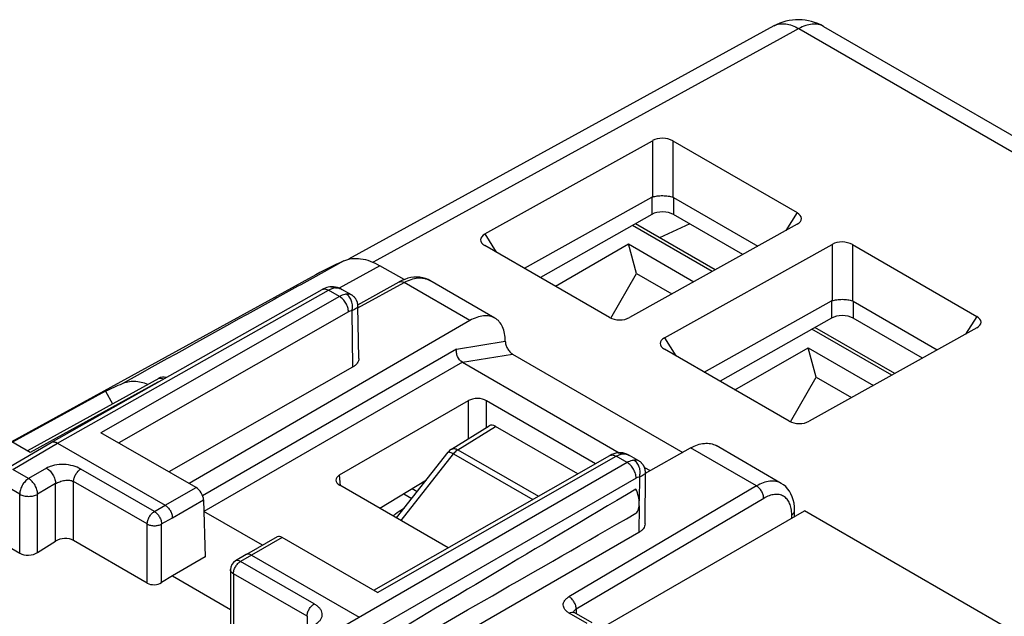
# Model space of a CAD drawing. Units: millimetres. Extents: x -30.2 to 30.2, y -32 to 32.
# Drawn here: x -20.4 to -1, y 20.2 to 32 of the extents above; entities that cross this region are included whole.
import ezdxf

# ---------------------------------------------------------------- set-up
doc = ezdxf.new("R2010")
doc.units = ezdxf.units.MM
doc.header["$LTSCALE"] = 16.335
doc.layers.get('0').update_dxf_attribs({"linetype": 'CONTINUOUS'})
doc.layers.add('IMPORT_IGES', color=7, linetype='CONTINUOUS')
doc.layers.add('RACCORDO', color=7, linetype='CONTINUOUS')

msp = doc.modelspace()

# ---------------------------------------------------------------- linework, layer by layer
at = {"color": 250, "linetype": 'CONTINUOUS'}
for p, q in [((-13.991, 27.208), (-14.605, 26.868)), ((-13.283, 27.112), (-14.082, 26.669)), ((-13.714, 26.28), (-12.806, 26.78)), ((-11.51, 26.032), (-12.806, 26.78)), ((-19.631, 23.62), (-14.295, 26.63)), ((-14.077, 26.504), (-14.295, 26.63)), ((-14.077, 26.504), (-18.775, 23.824)), ((-13.902, 26.203), (-18.425, 23.622)), ((-13.834, 26.226), (-13.822, 25.112)), ((-11.776, 25.47), (-10.814, 25.627)), ((-11.776, 25.47), (-16.773, 22.584)), ((-11.659, 25.211), (-16.747, 22.273)), ((-11.659, 25.211), (-10.673, 25.372)), ((-17.653, 24.819), (-20.166, 23.434)), ((-11.538, 23.707), (-11.538, 24.456)), ((-11.183, 23.926), (-11.184, 24.455)), ((-11.748, 23.488), (-11.004, 23.947)), ((-20.511, 23.1), (-19.631, 23.62)), ((-11.748, 23.488), (-10.163, 22.573)), ((-5.871, 22.776), (-7.167, 23.524)), ((-13.33, 20.681), (-8.634, 23.362)), ((-12.865, 22.093), (-11.833, 23.411)), ((-11.833, 23.411), (-10.273, 22.51)), ((-8.417, 23.236), (-8.634, 23.362)), ((-20.198, 22.92), (-20.511, 23.1)), ((-19.844, 23.126), (-20.198, 22.92)), ((-17.723, 22.271), (-19.172, 23.108)), ((-8.417, 23.236), (-14.581, 19.677)), ((-8.24, 22.93), (-14.405, 19.371)), ((-14.056, 22.781), (-14.075, 22.992)), ((-8.173, 22.953), (-8.178, 22.48)), ((-20.373, 22.614), (-20.687, 22.795)), ((-19.666, 22.821), (-20.02, 22.614)), ((-19.666, 21.69), (-19.666, 22.821)), ((-19.313, 21.7), (-19.313, 22.864)), ((-17.863, 22.027), (-19.313, 22.864)), ((-17.51, 22.395), (-16.901, 22.743)), ((-12.646, 22.725), (-12.546, 22.667)), ((-5.871, 22.776), (-9.561, 20.595)), ((-20.373, 21.454), (-20.373, 22.614)), ((-20.02, 21.464), (-20.02, 22.614)), ((-17.368, 22.15), (-16.755, 22.501)), ((-5.728, 22.532), (-9.418, 20.351)), ((-17.723, 22.271), (-17.51, 22.395)), ((-12.833, 22.324), (-12.798, 22.346)), ((-8.179, 22.384), (-8.185, 21.86)), ((-17.58, 22.027), (-17.368, 22.15)), ((-5.175, 22.139), (-5.175, 22.209)), ((-17.863, 20.864), (-17.863, 22.027)), ((-17.58, 20.872), (-17.58, 22.027)), ((-15.204, 21.763), (-15.813, 21.416)), ((-15.813, 21.416), (-16.026, 21.291)), ((-14.576, 20.454), (-16.026, 21.291)), ((-16.166, 21.047), (-16.166, 19.884)), ((-14.717, 20.21), (-16.166, 21.047)), ((-14.717, 20.21), (-14.717, 20.047)), ((-9.206, 20.07), (-9.556, 20.273)), ((-9.418, 20.351), (-9.418, 20.26))]:
    msp.add_line(p, q, dxfattribs=at)
at = {"color": 7, "linetype": 'CONTINUOUS'}
for p, q in [((-12.807, 26.837), (-13.283, 27.112)), ((-14.619, 26.893), (-20.532, 23.646)), ((-13.717, 26.343), (-12.903, 26.791)), ((-11.019, 26.082), (-12.303, 26.823)), ((-19.755, 23.633), (-14.419, 26.643)), ((-14.249, 26.697), (-14.249, 26.697)), ((-13.844, 26.537), (-14.03, 26.644)), ((-13.699, 25.285), (-13.715, 26.317)), ((-11.51, 26.032), (-17.038, 22.822)), ((-11.659, 25.211), (-8.575, 23.43)), ((-10.673, 25.372), (-7.321, 23.437)), ((-13.822, 25.112), (-17.435, 23.051)), ((-17.636, 24.893), (-20.223, 23.468)), ((-18.687, 24.639), (-20.516, 23.636)), ((-18.687, 24.639), (-18.545, 24.393)), ((-14.075, 22.992), (-11.538, 24.456)), ((-11.184, 24.455), (-9.037, 23.216)), ((-20.166, 23.434), (-21.753, 24.351)), ((-11.876, 23.498), (-11.132, 23.958)), ((-9.389, 23.015), (-11.004, 23.947)), ((-16.901, 22.743), (-18.775, 23.824)), ((-20.637, 23.112), (-19.756, 23.633)), ((-19.756, 23.633), (-19.755, 23.633)), ((-19.631, 23.62), (-17.51, 22.395)), ((-8.057, 23.025), (-7.167, 23.524)), ((-5.382, 22.827), (-6.666, 23.569)), ((-13.403, 20.723), (-8.759, 23.374)), ((-12.955, 22.145), (-11.941, 23.439)), ((-8.595, 23.429), (-8.594, 23.429)), ((-8.186, 23.269), (-8.371, 23.377)), ((-8.075, 23.141), (-7.963, 23.077)), ((-13.285, 22.336), (-12.368, 22.894)), ((-8.063, 22.028), (-8.057, 23.045)), ((-11.94, 21.559), (-14.074, 22.791)), ((-16.755, 22.501), (-16.72, 21.377)), ((-12.813, 22.623), (-12.653, 22.531)), ((-15.594, 21.607), (-16.748, 22.274)), ((-8.958, 19.956), (-4.923, 22.285)), ((-5.119, 22.172), (-5.119, 22.289)), ((3.103, 17.651), (-4.923, 22.285)), ((-15.302, 21.774), (-15.912, 21.426)), ((-13.33, 20.681), (-15.204, 21.763)), ((-8.185, 21.86), (-13.515, 18.782)), ((-20.687, 21.634), (-20.373, 21.454)), ((-20.02, 21.464), (-19.666, 21.69)), ((-17.863, 20.864), (-19.313, 21.7)), ((-16.72, 21.378), (-17.368, 21.007)), ((-15.913, 21.425), (-16.126, 21.301)), ((-15.912, 21.426), (-15.913, 21.425)), ((-15.813, 21.416), (-13.691, 20.191)), ((-16.225, 21.128), (-16.225, 19.968)), ((-17.368, 21.007), (-17.58, 20.872)), ((-17.368, 21.007), (-16.225, 20.347)), ((-9.107, 20.08), (-9.457, 20.282))]:
    msp.add_line(p, q, dxfattribs=at)
for points in [[(-12.303, 26.823), (-12.334, 26.84), (-12.386, 26.861), (-12.44, 26.876), (-12.496, 26.886), (-12.554, 26.889), (-12.613, 26.886), (-12.672, 26.878), (-12.732, 26.863), (-12.792, 26.843), (-12.852, 26.818), (-12.903, 26.791)], [(-14.249, 26.697), (-14.271, 26.695), (-14.3, 26.689), (-14.33, 26.681), (-14.361, 26.671), (-14.391, 26.658), (-14.419, 26.643)], [(-14.03, 26.644), (-14.039, 26.649), (-14.078, 26.668), (-14.117, 26.682), (-14.157, 26.692), (-14.196, 26.697), (-14.235, 26.698), (-14.249, 26.697)], [(-13.715, 26.317), (-13.715, 26.323), (-13.715, 26.331), (-13.716, 26.339), (-13.717, 26.347), (-13.718, 26.354), (-13.719, 26.362), (-13.721, 26.369), (-13.723, 26.377), (-13.725, 26.385), (-13.727, 26.392), (-13.73, 26.4), (-13.733, 26.407), (-13.736, 26.414), (-13.739, 26.422), (-13.742, 26.429), (-13.746, 26.436), (-13.75, 26.443), (-13.754, 26.45), (-13.759, 26.457), (-13.764, 26.464), (-13.769, 26.471), (-13.774, 26.477), (-13.779, 26.484), (-13.785, 26.49), (-13.791, 26.496), (-13.797, 26.502), (-13.804, 26.508), (-13.81, 26.513), (-13.817, 26.519), (-13.824, 26.524), (-13.832, 26.529), (-13.839, 26.534), (-13.844, 26.537)], [(-8.595, 23.429), (-8.603, 23.428), (-8.64, 23.421), (-8.679, 23.41), (-8.716, 23.396), (-8.753, 23.378), (-8.759, 23.374)], [(-8.371, 23.377), (-8.382, 23.382), (-8.421, 23.401), (-8.461, 23.416), (-8.501, 23.425), (-8.54, 23.43), (-8.579, 23.43), (-8.594, 23.429)], [(-8.057, 23.045), (-8.057, 23.05), (-8.057, 23.058), (-8.057, 23.066), (-8.058, 23.073), (-8.059, 23.081), (-8.06, 23.089), (-8.062, 23.097), (-8.063, 23.105), (-8.065, 23.112), (-8.067, 23.12), (-8.07, 23.128), (-8.072, 23.135), (-8.075, 23.143), (-8.078, 23.15), (-8.082, 23.158), (-8.085, 23.165), (-8.089, 23.172), (-8.094, 23.179), (-8.098, 23.186), (-8.103, 23.193), (-8.108, 23.2), (-8.113, 23.207), (-8.118, 23.213), (-8.124, 23.22), (-8.13, 23.226), (-8.136, 23.232), (-8.142, 23.238), (-8.149, 23.244), (-8.156, 23.249), (-8.163, 23.255), (-8.17, 23.26), (-8.178, 23.265), (-8.186, 23.269)], [(-5.119, 22.289), (-5.122, 22.366), (-5.131, 22.436), (-5.146, 22.502), (-5.166, 22.564), (-5.191, 22.622), (-5.221, 22.674), (-5.256, 22.72), (-5.295, 22.762), (-5.338, 22.798), (-5.382, 22.827)], [(-9.457, 20.282), (-9.459, 20.283), (-9.467, 20.288), (-9.474, 20.293), (-9.478, 20.297), (-9.48, 20.299)]]:
    msp.add_lwpolyline(points, dxfattribs=at)
at = {"color": 250, "linetype": 'CONTINUOUS'}
for centre, radius, start, end in [((-14.132, 26.395), 0.283, 98.4303, 104.5343), ((-14.137, 26.424), 0.253, 95.0822, 98.374), ((-17.604, 24.836), 0.0656, 113.6688, 118.8566), ((-8.476, 23.157), 0.253, 95.7171, 98.9555), ((-12.746, 22.48), 0.178, 240.8259, 245.601), ((-12.222, 21.255), 1.229, 130.3034, 130.7668), ((-9.491, 20.224), 0.0672, 60.0001, 64.8565), ((-9.334, 20.206), 0.167, 120.2351, 125.7792)]:
    msp.add_arc(centre, radius, start, end, dxfattribs=at)
at = {"color": 7, "linetype": 'CONTINUOUS'}
for centre, radius, start, end in [((-17.54, 24.718), 0.2, 75.3429, 118.8536), ((-14.609, 16.01), 9.544, 113.1188, 115.2961), ((-11.744, 23.285), 0.25, 121.7333, 141.9219), ((-16.025, 21.128), 0.2, 120.2795, 180)]:
    msp.add_arc(centre, radius, start, end, dxfattribs=at)
for centre, major_axis, ratio, start_param, end_param in [((-11.36, 24.354), (0.25, -0.002), 0.573644, 0.791333, 2.368093), ((-11.004, 23.743), (-0.125, 0.217), 0.577156, -0.785294, 0.017447), ((-13.896, 22.891), (0.251, -0.002), 0.570519, 2.369843, 3.929197), ((-16.896, 22.582), (-0.105, 0.17), 0.556845, -2.372309, -0.801512), ((40.861, 51.158), (60.417, 35.293), 0.005038, 2.51668, 2.687623), ((40.861, 51.158), (60.417, 35.293), 0.005038, -2.693509, -2.522566), ((-19.49, 21.588), (0.25, 0.012), 0.606764, 0.756326, 2.327122), ((-15.199, 21.602), (-0.105, 0.17), 0.556845, -0.801512, -0.018991), ((-20.197, 21.566), (0.25, 0.012), 0.606764, -2.385267, -0.814471), ((-17.722, 20.954), (0.2, 0.01), 0.606764, -2.385267, -0.814471)]:
    msp.add_ellipse(centre, major_axis=major_axis, ratio=ratio, start_param=start_param, end_param=end_param, dxfattribs=at)
for points, knots in [([(-13.991, 27.208), (-13.942, 27.23), (-13.833, 27.26), (-13.655, 27.256), (-13.467, 27.206), (-13.344, 27.147), (-13.283, 27.112)], [0, 0, 0, 0, 0.217947, 0.4526, 0.712175, 1, 1, 1, 1]), ([(-11.019, 26.082), (-11.051, 26.1), (-11.126, 26.127), (-11.25, 26.13), (-11.381, 26.098), (-11.467, 26.057), (-11.51, 26.032)], [0, 0, 0, 0, 0.217672, 0.450646, 0.709858, 1, 1, 1, 1]), ([(-10.814, 25.627), (-10.814, 25.678), (-10.822, 25.773), (-10.86, 25.905), (-10.925, 26.011), (-10.986, 26.063), (-11.019, 26.082)], [0, 0, 0, 0, 0.290528, 0.550067, 0.783004, 1, 1, 1, 1]), ([(-10.814, 25.625), (-10.814, 25.601), (-10.805, 25.552), (-10.776, 25.481), (-10.732, 25.418), (-10.693, 25.384), (-10.673, 25.372)], [0, 0, 0, 0, 0.236586, 0.497925, 0.761634, 1, 1, 1, 1]), ([(-11.659, 25.211), (-11.701, 25.235), (-11.75, 25.299), (-11.778, 25.394), (-11.78, 25.445), (-11.776, 25.47)], [0, 0, 0, 0, 0.487211, 0.7514, 1, 1, 1, 1]), ([(-13.699, 25.285), (-13.698, 25.269), (-13.704, 25.235), (-13.729, 25.188), (-13.769, 25.146), (-13.803, 25.123), (-13.822, 25.112)], [0, 0, 0, 0, 0.21756, 0.450218, 0.709558, 1, 1, 1, 1]), ([(-17.849, 24.776), (-17.935, 24.808), (-18.068, 24.838), (-18.242, 24.826), (-18.32, 24.803), (-18.356, 24.788)], [0, 0, 0, 0, 0.531886, 0.771618, 1, 1, 1, 1]), ([(-19.755, 23.633), (-19.746, 23.638), (-19.727, 23.645), (-19.696, 23.645), (-19.663, 23.637), (-19.642, 23.627), (-19.631, 23.62)], [0, 0, 0, 0, 0.218099, 0.451361, 0.710628, 1, 1, 1, 1]), ([(-7.167, 23.524), (-7.123, 23.549), (-7.035, 23.589), (-6.901, 23.62), (-6.775, 23.615), (-6.699, 23.588), (-6.666, 23.569)], [0, 0, 0, 0, 0.288812, 0.54786, 0.781502, 1, 1, 1, 1]), ([(-8.242, 22.237), (-8.219, 22.26), (-8.184, 22.325), (-8.171, 22.443), (-8.189, 22.577), (-8.221, 22.667), (-8.242, 22.712)], [0, 0, 0, 0, 0.19576, 0.428652, 0.700358, 1, 1, 1, 1]), ([(-17.51, 22.395), (-17.49, 22.384), (-17.452, 22.352), (-17.407, 22.291), (-17.377, 22.223), (-17.368, 22.174), (-17.368, 22.15)], [0, 0, 0, 0, 0.237251, 0.500007, 0.762758, 1, 1, 1, 1]), ([(-8.063, 22.028), (-8.063, 22.012), (-8.069, 21.98), (-8.094, 21.934), (-8.134, 21.893), (-8.167, 21.87), (-8.185, 21.86)], [0, 0, 0, 0, 0.217836, 0.450987, 0.710336, 1, 1, 1, 1]), ([(-15.813, 21.416), (-15.829, 21.425), (-15.855, 21.436), (-15.891, 21.435), (-15.906, 21.429), (-15.912, 21.426)], [0, 0, 0, 0, 0.547691, 0.781611, 1, 1, 1, 1])]:
    msp.add_open_spline(points, degree=3, knots=knots, dxfattribs=at)
at = {"color": 250, "linetype": 'CONTINUOUS'}
for points, knots in [([(-14.605, 26.868), (-14.918, 26.695), (-16.168, 26.002), (-17.419, 25.308), (-18.356, 24.788)], [0, 0, 0, 0, 0.250061, 1, 1, 1, 1]), ([(-12.903, 26.791), (-12.897, 26.795), (-12.882, 26.8), (-12.848, 26.8), (-12.822, 26.79), (-12.806, 26.78)], [0, 0, 0, 0, 0.218156, 0.451845, 1, 1, 1, 1]), ([(-12.806, 26.78), (-12.762, 26.805), (-12.674, 26.845), (-12.539, 26.875), (-12.413, 26.87), (-12.336, 26.842), (-12.303, 26.823)], [0, 0, 0, 0, 0.288457, 0.547472, 0.781298, 1, 1, 1, 1]), ([(-14.419, 26.643), (-14.41, 26.648), (-14.392, 26.654), (-14.36, 26.655), (-14.327, 26.647), (-14.306, 26.636), (-14.295, 26.63)], [0, 0, 0, 0, 0.2181, 0.451365, 0.710633, 1, 1, 1, 1]), ([(-14.295, 26.63), (-14.287, 26.634), (-14.258, 26.65), (-14.227, 26.662), (-14.203, 26.668)], [0, 0, 0, 0, 0.263754, 1, 1, 1, 1]), ([(-14.249, 26.697), (-14.234, 26.699), (-14.202, 26.696), (-14.173, 26.684), (-14.159, 26.676)], [0, 0, 0, 0, 0.489845, 1, 1, 1, 1]), ([(-14.159, 26.676), (-14.137, 26.678), (-14.092, 26.673), (-14.05, 26.656), (-14.03, 26.644)], [0, 0, 0, 0, 0.484195, 1, 1, 1, 1]), ([(-13.943, 26.55), (-13.954, 26.549), (-14.001, 26.542), (-14.046, 26.523), (-14.077, 26.504)], [0, 0, 0, 0, 0.230749, 1, 1, 1, 1]), ([(-13.902, 26.203), (-13.902, 26.232), (-13.913, 26.292), (-13.951, 26.377), (-14.006, 26.451), (-14.053, 26.49), (-14.077, 26.504)], [0, 0, 0, 0, 0.239191, 0.501983, 0.7637, 1, 1, 1, 1]), ([(-13.844, 26.537), (-13.857, 26.544), (-13.89, 26.553), (-13.924, 26.552), (-13.943, 26.55)], [0, 0, 0, 0, 0.43316, 1, 1, 1, 1]), ([(-13.834, 26.226), (-13.826, 26.256), (-13.819, 26.32), (-13.835, 26.414), (-13.876, 26.495), (-13.919, 26.536), (-13.943, 26.55)], [0, 0, 0, 0, 0.259937, 0.523216, 0.773489, 1, 1, 1, 1]), ([(-13.834, 26.226), (-13.84, 26.225), (-13.863, 26.222), (-13.886, 26.212), (-13.902, 26.203)], [0, 0, 0, 0, 0.23125, 1, 1, 1, 1]), ([(-13.715, 26.317), (-13.715, 26.309), (-13.723, 26.292), (-13.747, 26.269), (-13.785, 26.246), (-13.817, 26.233), (-13.834, 26.226)], [0, 0, 0, 0, 0.141911, 0.34903, 0.635666, 1, 1, 1, 1]), ([(-17.631, 24.896), (-17.618, 24.901), (-17.584, 24.904), (-17.554, 24.891), (-17.539, 24.882)], [0, 0, 0, 0, 0.45069, 1, 1, 1, 1]), ([(-11.876, 23.498), (-11.868, 23.503), (-11.848, 23.511), (-11.816, 23.512), (-11.782, 23.504), (-11.759, 23.494), (-11.748, 23.488)], [0, 0, 0, 0, 0.216776, 0.449502, 0.709438, 1, 1, 1, 1]), ([(-11.748, 23.488), (-11.755, 23.483), (-11.787, 23.461), (-11.814, 23.434), (-11.833, 23.411)], [0, 0, 0, 0, 0.233329, 1, 1, 1, 1]), ([(-11.941, 23.439), (-11.938, 23.443), (-11.929, 23.446), (-11.916, 23.445), (-11.897, 23.441), (-11.869, 23.43), (-11.846, 23.418), (-11.833, 23.411)], [0, 0, 0, 0, 0.124969, 0.215318, 0.32838, 0.623028, 1, 1, 1, 1]), ([(-8.759, 23.374), (-8.749, 23.38), (-8.725, 23.387), (-8.701, 23.386), (-8.688, 23.383)], [0, 0, 0, 0, 0.476678, 1, 1, 1, 1]), ([(-8.688, 23.383), (-8.684, 23.382), (-8.665, 23.377), (-8.647, 23.369), (-8.634, 23.362)], [0, 0, 0, 0, 0.234789, 1, 1, 1, 1]), ([(-8.634, 23.362), (-8.628, 23.365), (-8.604, 23.378), (-8.578, 23.389), (-8.559, 23.396)], [0, 0, 0, 0, 0.261373, 1, 1, 1, 1]), ([(-8.594, 23.429), (-8.578, 23.431), (-8.545, 23.428), (-8.515, 23.416), (-8.501, 23.408)], [0, 0, 0, 0, 0.489983, 1, 1, 1, 1]), ([(-8.559, 23.396), (-8.555, 23.397), (-8.541, 23.401), (-8.526, 23.404), (-8.515, 23.406)], [0, 0, 0, 0, 0.257309, 1, 1, 1, 1]), ([(-8.501, 23.408), (-8.479, 23.41), (-8.433, 23.406), (-8.391, 23.388), (-8.371, 23.377)], [0, 0, 0, 0, 0.484471, 1, 1, 1, 1]), ([(-8.282, 23.282), (-8.293, 23.281), (-8.34, 23.274), (-8.385, 23.254), (-8.417, 23.236)], [0, 0, 0, 0, 0.229936, 1, 1, 1, 1]), ([(-8.186, 23.269), (-8.198, 23.276), (-8.23, 23.285), (-8.263, 23.284), (-8.282, 23.282)], [0, 0, 0, 0, 0.43186, 1, 1, 1, 1]), ([(-8.173, 22.953), (-8.164, 22.984), (-8.155, 23.049), (-8.171, 23.144), (-8.213, 23.227), (-8.258, 23.268), (-8.282, 23.282)], [0, 0, 0, 0, 0.258677, 0.521515, 0.772237, 1, 1, 1, 1]), ([(-19.172, 23.108), (-19.219, 23.135), (-19.327, 23.179), (-19.503, 23.205), (-19.656, 23.193), (-19.769, 23.163), (-19.821, 23.14), (-19.844, 23.126)], [0, 0, 0, 0, 0.234109, 0.494245, 0.75887, 0.884341, 1, 1, 1, 1]), ([(-19.844, 23.126), (-19.819, 23.112), (-19.772, 23.072), (-19.716, 22.996), (-19.678, 22.91), (-19.667, 22.849), (-19.666, 22.821)], [0, 0, 0, 0, 0.237426, 0.500374, 0.763119, 1, 1, 1, 1]), ([(-19.313, 22.864), (-19.313, 22.887), (-19.304, 22.935), (-19.274, 23.004), (-19.23, 23.064), (-19.192, 23.096), (-19.172, 23.108)], [0, 0, 0, 0, 0.237067, 0.499628, 0.76239, 1, 1, 1, 1]), ([(-8.24, 22.93), (-8.24, 22.959), (-8.251, 23.02), (-8.288, 23.106), (-8.344, 23.182), (-8.392, 23.222), (-8.417, 23.236)], [0, 0, 0, 0, 0.237402, 0.499994, 0.762589, 1, 1, 1, 1]), ([(-20.198, 22.92), (-20.223, 22.905), (-20.27, 22.865), (-20.325, 22.789), (-20.363, 22.704), (-20.373, 22.643), (-20.373, 22.614)], [0, 0, 0, 0, 0.237579, 0.500358, 0.762934, 1, 1, 1, 1]), ([(-20.02, 22.614), (-20.02, 22.643), (-20.031, 22.704), (-20.069, 22.79), (-20.125, 22.865), (-20.173, 22.905), (-20.198, 22.92)], [0, 0, 0, 0, 0.23688, 0.499626, 0.762575, 1, 1, 1, 1]), ([(-19.666, 22.821), (-19.64, 22.836), (-19.584, 22.864), (-19.491, 22.889), (-19.398, 22.893), (-19.337, 22.878), (-19.313, 22.864)], [0, 0, 0, 0, 0.245131, 0.511319, 0.769201, 1, 1, 1, 1]), ([(-8.173, 22.953), (-8.178, 22.953), (-8.202, 22.949), (-8.224, 22.939), (-8.24, 22.93)], [0, 0, 0, 0, 0.229819, 1, 1, 1, 1]), ([(-8.057, 23.045), (-8.057, 23.037), (-8.064, 23.019), (-8.088, 22.997), (-8.125, 22.973), (-8.156, 22.96), (-8.173, 22.953)], [0, 0, 0, 0, 0.147739, 0.356601, 0.640978, 1, 1, 1, 1]), ([(-5.382, 22.827), (-5.414, 22.846), (-5.488, 22.872), (-5.612, 22.875), (-5.743, 22.842), (-5.828, 22.801), (-5.871, 22.776)], [0, 0, 0, 0, 0.217455, 0.450238, 0.709487, 1, 1, 1, 1]), ([(-5.728, 22.532), (-5.728, 22.555), (-5.736, 22.604), (-5.767, 22.673), (-5.812, 22.733), (-5.851, 22.764), (-5.871, 22.776)], [0, 0, 0, 0, 0.23705, 0.499262, 0.761876, 1, 1, 1, 1]), ([(-20.373, 22.614), (-20.348, 22.6), (-20.29, 22.578), (-20.197, 22.568), (-20.103, 22.578), (-20.045, 22.6), (-20.02, 22.614)], [0, 0, 0, 0, 0.237245, 0.500014, 0.762784, 1, 1, 1, 1]), ([(-5.175, 22.209), (-5.175, 22.249), (-5.181, 22.326), (-5.212, 22.431), (-5.263, 22.517), (-5.334, 22.578), (-5.422, 22.61), (-5.52, 22.612), (-5.625, 22.585), (-5.694, 22.552), (-5.728, 22.532)], [0, 0, 0, 0, 0.146484, 0.277193, 0.394147, 0.50271, 0.610778, 0.726425, 0.855375, 1, 1, 1, 1]), ([(-13.017, 22.192), (-13.003, 22.204), (-12.944, 22.251), (-12.882, 22.294), (-12.833, 22.324)], [0, 0, 0, 0, 0.242339, 1, 1, 1, 1]), ([(-17.863, 22.027), (-17.863, 22.05), (-17.855, 22.098), (-17.825, 22.167), (-17.78, 22.227), (-17.743, 22.259), (-17.723, 22.271)], [0, 0, 0, 0, 0.237069, 0.499628, 0.76239, 1, 1, 1, 1]), ([(-17.723, 22.271), (-17.703, 22.259), (-17.665, 22.227), (-17.62, 22.167), (-17.589, 22.098), (-17.581, 22.05), (-17.58, 22.027)], [0, 0, 0, 0, 0.237435, 0.500374, 0.76311, 1, 1, 1, 1]), ([(-5.175, 22.209), (-5.159, 22.219), (-5.132, 22.24), (-5.119, 22.274), (-5.119, 22.289)], [0, 0, 0, 0, 0.54931, 1, 1, 1, 1]), ([(-17.863, 22.027), (-17.843, 22.015), (-17.796, 21.998), (-17.722, 21.99), (-17.647, 21.998), (-17.6, 22.015), (-17.58, 22.027)], [0, 0, 0, 0, 0.237248, 0.500001, 0.762753, 1, 1, 1, 1]), ([(-16.166, 21.047), (-16.183, 21.056), (-16.205, 21.074), (-16.222, 21.105), (-16.225, 21.121), (-16.225, 21.128)], [0, 0, 0, 0, 0.547735, 0.781586, 1, 1, 1, 1]), ([(-16.166, 21.047), (-16.166, 21.07), (-16.158, 21.118), (-16.127, 21.187), (-16.083, 21.247), (-16.046, 21.279), (-16.026, 21.291)], [0, 0, 0, 0, 0.237068, 0.499627, 0.762388, 1, 1, 1, 1]), ([(-16.026, 21.291), (-16.042, 21.301), (-16.069, 21.311), (-16.104, 21.31), (-16.119, 21.305), (-16.126, 21.301)], [0, 0, 0, 0, 0.548618, 0.782195, 1, 1, 1, 1]), ([(-9.556, 20.273), (-9.574, 20.283), (-9.605, 20.304), (-9.643, 20.344), (-9.667, 20.387), (-9.676, 20.433), (-9.669, 20.48), (-9.646, 20.523), (-9.609, 20.563), (-9.578, 20.585), (-9.561, 20.595)], [0, 0, 0, 0, 0.145752, 0.276297, 0.393518, 0.502696, 0.611386, 0.727312, 0.856103, 1, 1, 1, 1]), ([(-9.418, 20.351), (-9.418, 20.374), (-9.427, 20.423), (-9.457, 20.491), (-9.502, 20.552), (-9.541, 20.583), (-9.561, 20.595)], [0, 0, 0, 0, 0.23705, 0.499262, 0.761876, 1, 1, 1, 1]), ([(-14.717, 20.21), (-14.717, 20.233), (-14.708, 20.282), (-14.678, 20.35), (-14.634, 20.411), (-14.596, 20.443), (-14.576, 20.454)], [0, 0, 0, 0, 0.23707, 0.499628, 0.762387, 1, 1, 1, 1]), ([(-14.541, 20.064), (-14.52, 20.076), (-14.483, 20.103), (-14.442, 20.153), (-14.419, 20.207), (-14.416, 20.264), (-14.433, 20.319), (-14.467, 20.37), (-14.516, 20.416), (-14.555, 20.442), (-14.576, 20.454)], [0, 0, 0, 0, 0.142941, 0.268896, 0.382399, 0.490466, 0.601181, 0.721196, 0.854086, 1, 1, 1, 1]), ([(-9.556, 20.273), (-9.541, 20.282), (-9.51, 20.294), (-9.476, 20.291), (-9.462, 20.285)], [0, 0, 0, 0, 0.548607, 1, 1, 1, 1]), ([(-9.471, 20.291), (-9.471, 20.294), (-9.466, 20.305), (-9.46, 20.315), (-9.454, 20.322)], [0, 0, 0, 0, 0.238066, 1, 1, 1, 1]), ([(-9.454, 20.322), (-9.452, 20.324), (-9.446, 20.331), (-9.438, 20.337), (-9.432, 20.342)], [0, 0, 0, 0, 0.238991, 1, 1, 1, 1])]:
    msp.add_open_spline(points, degree=3, knots=knots, dxfattribs=at)
at = {"layer": 'IMPORT_IGES', "color": 7, "linetype": 'CONTINUOUS'}
for p, q in [((-6.683, 27.03), (-8.254, 27.937)), ((-7.181, 27.933), (-7.777, 27.661)), ((-9.828, 26.709), (-8.389, 27.539)), ((-8.232, 26.959), (-8.389, 27.539)), ((-8.389, 27.539), (-7.102, 26.796)), ((-8.738, 26.079), (-8.232, 26.959)), ((-8.232, 26.959), (-7.533, 26.556)), ((-3.147, 24.988), (-4.719, 25.896)), ((-6.293, 24.667), (-4.854, 25.498)), ((-4.697, 24.918), (-4.854, 25.498)), ((-4.854, 25.498), (-3.566, 24.755)), ((-5.203, 24.038), (-4.697, 24.918)), ((-4.697, 24.918), (-3.998, 24.514))]:
    msp.add_line(p, q, dxfattribs=at)
at = {"layer": 'IMPORT_IGES', "color": 250, "linetype": 'CONTINUOUS'}
for p, q in [((-6.742, 26.997), (-8.313, 27.904)), ((-3.207, 24.955), (-4.778, 25.862))]:
    msp.add_line(p, q, dxfattribs=at)
at = {"layer": 'RACCORDO', "color": 7, "linetype": 'CONTINUOUS'}
for p, q in [((-5.529, 31.831), (-13.898, 27.24)), ((-4.548, 31.82), (3.759, 27.024)), ((-11.215, 27.736), (-7.917, 29.573)), ((-7.517, 29.569), (-5.07, 28.156)), ((-10.438, 27.06), (-7.928, 28.459)), ((-7.504, 28.454), (-5.845, 27.496)), ((-7.928, 28.122), (-10.122, 26.878)), ((-6.14, 27.332), (-7.504, 28.12)), ((-5.069, 27.929), (-8.367, 26.091)), ((-7.68, 25.694), (-4.382, 27.532)), ((-3.982, 27.527), (-1.535, 26.114)), ((-8.765, 26.094), (-11.217, 27.51)), ((-6.902, 25.019), (-4.393, 26.417)), ((-3.969, 26.413), (-2.31, 25.455)), ((-4.393, 26.081), (-6.586, 24.837)), ((-2.604, 25.291), (-3.969, 26.079)), ((-1.534, 25.887), (-4.832, 24.05)), ((-5.229, 24.053), (-7.681, 25.469))]:
    msp.add_line(p, q, dxfattribs=at)
at = {"layer": 'RACCORDO', "color": 250, "linetype": 'CONTINUOUS'}
for p, q in [((-5.036, 31.778), (-5.404, 31.576)), ((-5.036, 31.778), (3.272, 26.982)), ((-5.404, 31.576), (-13.343, 27.221)), ((-7.917, 29.573), (-7.916, 28.464)), ((-7.517, 29.569), (-7.516, 28.46)), ((-7.928, 28.459), (-7.928, 28.122)), ((-7.504, 28.454), (-7.504, 28.12)), ((-5.07, 28.156), (-5.293, 27.804)), ((-11.215, 27.736), (-10.992, 27.38)), ((-4.382, 27.532), (-4.38, 26.423)), ((-3.982, 27.527), (-3.98, 26.418)), ((-13.343, 27.221), (-13.418, 27.18)), ((-4.393, 26.417), (-4.393, 26.081)), ((-3.969, 26.413), (-3.969, 26.079)), ((-1.535, 26.114), (-1.757, 25.763)), ((-7.68, 25.694), (-7.456, 25.339))]:
    msp.add_line(p, q, dxfattribs=at)
at = {"layer": 'RACCORDO', "color": 7, "linetype": 'CONTINUOUS'}
for centre, radius, start, end in [((-5.048, 30.954), 1, 59.9858, 118.7467), ((-10.07, 18.61), 9.45, 114.5162, 118.773)]:
    msp.add_arc(centre, radius, start, end, dxfattribs=at)
at = {"layer": 'RACCORDO', "color": 250, "linetype": 'CONTINUOUS'}
msp.add_arc((-5.365, 31.533), 0.341, 116.9292, 118.7326, dxfattribs=at)
at = {"layer": 'RACCORDO', "color": 7, "linetype": 'CONTINUOUS'}
for centre, major_axis, ratio, start_param, end_param in [((-7.716, 29.429), (0.3, -0.007), 0.6342, 0.859713, 2.318927), ((-7.716, 27.663), (-0.195, 0.802), 0.284316, 0.020137, 0.07858), ((-7.716, 27.659), (0.194, 0.803), 0.28545, -0.08407, -0.03096), ((-7.716, 28), (0.3, -0.002), 0.572328, 0.789686, 2.360483), ((-5.32, 28.045), (0.335, -0.006), 0.507164, 5.565498, 7.024712), ((-10.962, 27.621), (0.339, -0.003), 0.501517, 2.41941, 3.867329), ((-4.181, 27.388), (0.3, -0.007), 0.6342, 0.859713, 2.318927), ((-4.181, 25.622), (-0.195, 0.802), 0.284316, 0.020137, 0.07858), ((-4.181, 25.618), (0.194, 0.803), 0.28545, -0.08407, -0.03096), ((-8.565, 26.237), (0.3, -0.003), 0.64163, -2.291863, -0.843945), ((-4.181, 25.958), (0.3, -0.002), 0.572328, 0.789686, 2.360483), ((-1.784, 26.004), (0.335, -0.006), 0.507164, 5.565498, 7.024712), ((-7.426, 25.579), (0.339, -0.003), 0.501517, 2.41941, 3.867329), ((-5.029, 24.196), (0.3, -0.003), 0.64163, -2.291863, -0.843945)]:
    msp.add_ellipse(centre, major_axis=major_axis, ratio=ratio, start_param=start_param, end_param=end_param, dxfattribs=at)
at = {"layer": 'RACCORDO', "color": 250, "linetype": 'CONTINUOUS'}
for points, knots in [([(-5.519, 31.836), (-5.486, 31.853), (-5.412, 31.876), (-5.29, 31.876), (-5.161, 31.843), (-5.077, 31.803), (-5.036, 31.778)], [0, 0, 0, 0, 0.219216, 0.453459, 0.712381, 1, 1, 1, 1]), ([(-4.548, 31.82), (-4.58, 31.839), (-4.654, 31.866), (-4.777, 31.871), (-4.907, 31.841), (-4.993, 31.802), (-5.036, 31.778)], [0, 0, 0, 0, 0.218741, 0.452307, 0.711235, 1, 1, 1, 1])]:
    msp.add_open_spline(points, degree=3, knots=knots, dxfattribs=at)
at = {"layer": 'RACCORDO', "color": 7, "linetype": 'CONTINUOUS'}
for points in [[(-7.916, 28.464), (-7.886, 28.474), (-7.819, 28.487), (-7.716, 28.493), (-7.612, 28.486), (-7.546, 28.47), (-7.516, 28.46)], [(-4.38, 26.423), (-4.35, 26.432), (-4.284, 26.446), (-4.18, 26.452), (-4.077, 26.444), (-4.01, 26.429), (-3.98, 26.418)]]:
    msp.add_open_spline(points, degree=3, knots=[0, 0, 0, 0, 0.233687, 0.499142, 0.764907, 1, 1, 1, 1], dxfattribs=at)

doc.saveas('drawing.dxf')
